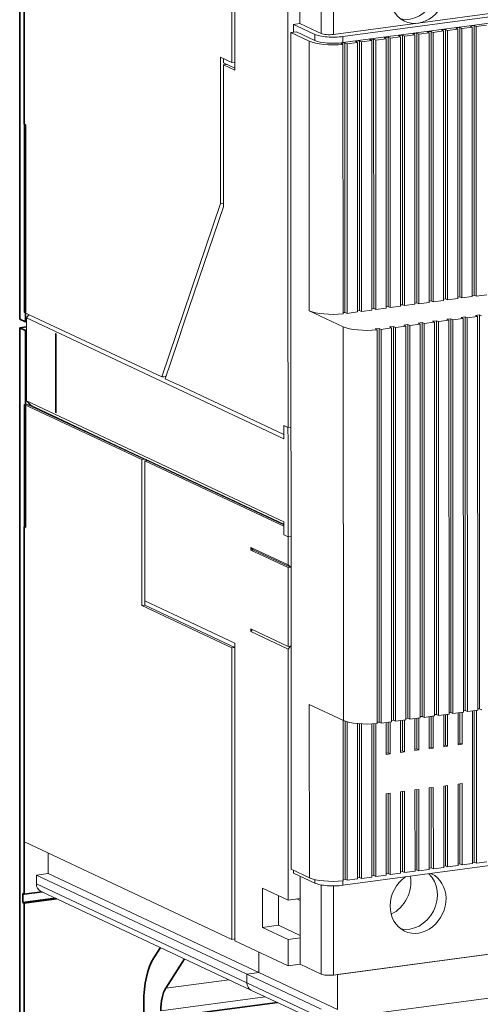
# Model space of a CAD drawing. Extents: x 0 to 420, y 0 to 297.
# Drawn here: x 235 to 251, y 127 to 160 of the extents above; entities that cross this region are included whole.
import ezdxf

# ---------------------------------------------------------------- set-up
doc = ezdxf.new("R2010")
doc.units = 0
doc.layers.get('0').update_dxf_attribs({"lineweight": 13})

# ---------------------------------------------------------------- blocks, each defined once
blk = doc.blocks.new('BLOCK432')
at = {"color": 7, "lineweight": 35}
for p, q in [((-67.7, 10.78), (-67.72, 114.85)), ((-67.23, 32.34), (-67.24, 73)), ((-67.09, 10.49), (-67.09, 32.28)), ((-67.69, -94.25), (-67.7, 9.81)), ((-67.09, -12.26), (-67.09, 9.53)), ((-67.22, -52.85), (-67.23, -12.19)), ((-67.21, -94.48), (-67.22, -53.82)), ((-53.98, -64.85), (-53.98, -94.71))]:
    blk.add_line(p, q, dxfattribs=at)
at = {"color": 7, "lineweight": 13}
for p, q in [((-67.21, 67.18), (-67.21, 11.52)), ((52.05, 53.29), (-31.95, 42.05)), ((52.05, 52.61), (-31.95, 41.37)), ((-1.59, 46.48), (-23.65, 43.53)), ((-22.19, 12.8), (-22.19, 42.62)), ((-21.96, 42.51), (-21.95, 12.69)), ((-20.81, 42.66), (-20.81, 12.85)), ((-20.6, 13.02), (-20.6, 42.83)), ((-20.37, 42.72), (-20.37, 12.91)), ((-19.22, 42.88), (-19.22, 13.06)), ((-19.01, 13.23), (-19.02, 43.04)), ((-18.78, 42.93), (-18.78, 13.12)), ((-17.63, 43.09), (-17.63, 13.27)), ((-17.42, 13.44), (-17.43, 43.26)), ((-17.19, 43.15), (-17.19, 13.33)), ((-37.69, -50.07), (-37.7, 42.48)), ((-35.67, 11.71), (-35.68, 41.52)), ((-30.13, 11.74), (-30.13, 41.56)), ((-29.9, 41.45), (-29.89, 11.63)), ((-28.75, 41.6), (-28.75, 11.78)), ((-28.54, 11.95), (-28.55, 41.77)), ((-28.31, 41.66), (-28.31, 11.84)), ((-27.16, 41.81), (-27.16, 12)), ((-26.95, 12.17), (-26.96, 41.98)), ((-26.72, 41.87), (-26.72, 12.05)), ((-25.58, 42.02), (-25.57, 12.21)), ((-25.37, 12.38), (-25.37, 42.19)), ((-25.13, 42.08), (-25.13, 12.27)), ((-23.99, 42.24), (-23.98, 12.42)), ((-23.78, 12.59), (-23.78, 42.41)), ((-23.55, 42.3), (-23.54, 12.48)), ((-22.4, 42.45), (-22.39, 12.63)), ((-31.94, 41.18), (-31.93, 11.36)), ((-31.72, 11.53), (-31.72, 41.34)), ((-31.49, 41.23), (-31.48, 11.42)), ((-30.34, 41.39), (-30.34, 11.57)), ((-45.51, 23.56), (-52, 4.38)), ((-38.49, -2.45), (-66.97, 10.92)), ((-18.42, 11.03), (-18.42, -32.53)), ((-18.19, 10.92), (-18.18, -32.64)), ((-17.04, 11.08), (-17.03, -32.49)), ((-16.84, 11.25), (-16.83, -32.32)), ((-31.9, -33.62), (-31.91, 9.94)), ((-26.36, 9.97), (-26.36, -33.59)), ((-26.13, 9.86), (-26.12, -33.7)), ((-24.98, 10.01), (-24.98, -33.55)), ((-24.78, 10.18), (-24.77, -33.38)), ((-24.54, 10.07), (-24.53, -33.49)), ((-23.39, 10.23), (-23.39, -33.34)), ((-23.19, 10.4), (-23.18, -33.17)), ((-22.95, 10.29), (-22.95, -33.28)), ((-21.81, 10.44), (-21.8, -33.12)), ((-21.6, 10.61), (-21.59, -32.95)), ((-21.36, 10.5), (-21.36, -33.06)), ((-20.22, 10.65), (-20.21, -32.91)), ((-20.01, 10.82), (-20.01, -32.74)), ((-19.78, 10.71), (-19.77, -32.85)), ((-18.63, 10.86), (-18.62, -32.7)), ((-28.16, -33.97), (-28.17, 9.59)), ((-27.95, 9.76), (-27.95, -33.8)), ((-27.72, 9.65), (-27.71, -33.92)), ((-26.57, 9.8), (-26.56, -33.76)), ((-67.21, 1.35), (-67.2, -47.05)), ((-38.49, -11.65), (-66.97, 1.73)), ((-44.23, -57.84), (-44.23, -25.6)), ((-43.9, -58), (-43.9, -25.08)), ((-38.02, -53.5), (-38.02, -25.72)), ((52.06, -40.61), (-31.94, -51.85)), ((-67.2, -47.05), (-44.23, -57.84)), ((-65.87, -50.75), (-42.58, -61.69)), ((-64.55, -50.57), (-41.25, -61.51)), ((51.89, -50.43), (-32.99, -61.79)), ((-65.87, -51.71), (-42.57, -62.66)), ((-65.42, -52.5), (-42.12, -63.45))]:
    blk.add_line(p, q, dxfattribs=at)
at = {"color": 7, "lineweight": 13, "ltscale": 0.43079}
blk.add_line((-44.24, 39.16), (-44.24, 56.39), dxfattribs=at)
at = {"color": 7, "lineweight": 13, "ltscale": 0.447731}
blk.add_line((-43.91, 38.33), (-43.92, 56.24), dxfattribs=at)
at = {"color": 7, "lineweight": 13, "ltscale": 0.254118}
for p, q in [((-36.71, 43.48), (-36.71, 53.65)), ((-34.35, 52.54), (-34.35, 42.38)), ((-33, 52.44), (-33, 42.28))]:
    blk.add_line(p, q, dxfattribs=at)
at = {"color": 7, "lineweight": 13, "ltscale": 0.459832}
blk.add_line((-38.03, 46.21), (-38.03, 27.82), dxfattribs=at)
at = {"color": 7, "lineweight": 13, "ltscale": 0.015578}
blk.add_line((-37.7, 42.48), (-37.08, 42.56), dxfattribs=at)
at = {"color": 7, "lineweight": 13, "ltscale": 0.017803}
blk.add_line((-37.41, 43.39), (-36.71, 43.48), dxfattribs=at)
at = {"color": 7, "lineweight": 13, "ltscale": 0.021913}
blk.add_line((-37.41, 43.39), (-37.41, 42.51), dxfattribs=at)
at = {"color": 7, "lineweight": 13, "ltscale": 0.009101}
blk.add_line((-37.41, 43.39), (-37.08, 43.24), dxfattribs=at)
at = {"color": 7, "lineweight": 13, "ltscale": 0.055905}
for p, q in [((-35.06, 42.28), (-37.08, 43.24)), ((-37.08, 42.56), (-35.06, 41.61)), ((-37.7, 42.48), (-35.68, 41.52)), ((-37.69, -50.07), (-35.66, -51.02))]:
    blk.add_line(p, q, dxfattribs=at)
at = {"color": 7, "lineweight": 13, "ltscale": 0.052005}
blk.add_line((-34.82, 42.6), (-36.71, 43.48), dxfattribs=at)
at = {"color": 7, "lineweight": 13, "ltscale": 3.6e-05}
blk.add_line((-36.71, 43.48), (-36.71, 43.48), dxfattribs=at)
at = {"color": 7, "lineweight": 13, "ltscale": 0.013001}
for p, q in [((-34.35, 42.38), (-34.82, 42.6)), ((-38.49, -1), (-38.02, -1.22)), ((-38.49, -13.1), (-38.02, -13.32))]:
    blk.add_line(p, q, dxfattribs=at)
at = {"color": 7, "lineweight": 13, "ltscale": 0.235894}
blk.add_line((-23.65, 43.53), (-33, 42.28), dxfattribs=at)
at = {"color": 7, "lineweight": 13, "ltscale": 0.011127}
for p, q in [((-22.19, 42.62), (-22.63, 42.56)), ((-20.6, 42.83), (-21.05, 42.77)), ((-19.02, 43.04), (-19.46, 42.99)), ((-17.43, 43.26), (-17.87, 43.2)), ((-30.13, 41.56), (-30.57, 41.5)), ((-28.55, 41.77), (-28.99, 41.71)), ((-26.96, 41.98), (-27.4, 41.92)), ((-25.37, 42.19), (-25.81, 42.14)), ((-23.78, 42.41), (-24.22, 42.35)), ((-31.72, 41.34), (-32.16, 41.28)), ((-18.42, 11.03), (-18.86, 10.97)), ((-16.84, 11.25), (-17.28, 11.19)), ((-26.36, 9.97), (-26.81, 9.91)), ((-24.78, 10.18), (-25.22, 10.12)), ((-23.19, 10.4), (-23.63, 10.34)), ((-21.6, 10.61), (-22.04, 10.55)), ((-20.01, 10.82), (-20.45, 10.76)), ((-27.95, 9.76), (-28.39, 9.7)), ((-23.98, -36.95), (-23.53, -36.89)), ((-22.39, -36.74), (-21.95, -36.68)), ((-20.8, -36.53), (-20.36, -36.47)), ((-19.21, -36.31), (-18.77, -36.25)), ((-27.15, -37.38), (-26.71, -37.32)), ((-25.56, -37.16), (-25.12, -37.1)), ((-23.98, -41.31), (-23.53, -41.25)), ((-22.39, -41.09), (-21.95, -41.04)), ((-20.8, -40.88), (-20.36, -40.82)), ((-19.21, -40.67), (-18.77, -40.61)), ((-27.15, -41.73), (-26.71, -41.67)), ((-25.56, -41.52), (-25.12, -41.46))]:
    blk.add_line(p, q, dxfattribs=at)
at = {"color": 7, "lineweight": 13, "ltscale": 0.006501}
for p, q in [((-22.4, 42.45), (-22.63, 42.56)), ((-21.96, 42.51), (-22.19, 42.62)), ((-20.81, 42.66), (-21.05, 42.77)), ((-20.37, 42.72), (-20.6, 42.83)), ((-19.22, 42.88), (-19.46, 42.99)), ((-18.78, 42.93), (-19.02, 43.04)), ((-17.63, 43.09), (-17.87, 43.2)), ((-17.19, 43.15), (-17.43, 43.26)), ((-30.34, 41.39), (-30.57, 41.5)), ((-29.9, 41.45), (-30.13, 41.56)), ((-28.75, 41.6), (-28.99, 41.71)), ((-28.31, 41.66), (-28.55, 41.77)), ((-27.16, 41.81), (-27.4, 41.92)), ((-26.72, 41.87), (-26.96, 41.98)), ((-25.58, 42.02), (-25.81, 42.14)), ((-25.13, 42.08), (-25.37, 42.19)), ((-23.99, 42.24), (-24.22, 42.35)), ((-23.55, 42.3), (-23.78, 42.41)), ((-31.49, 41.23), (-31.72, 41.34)), ((-19.01, 13.23), (-18.78, 13.12)), ((-17.42, 13.44), (-17.19, 13.33)), ((-26.95, 12.17), (-26.72, 12.05)), ((-25.37, 12.38), (-25.13, 12.27)), ((-23.78, 12.59), (-23.54, 12.48)), ((-22.19, 12.8), (-21.95, 12.69)), ((-20.6, 13.02), (-20.37, 12.91)), ((-31.72, 11.53), (-31.48, 11.42)), ((-30.13, 11.74), (-29.89, 11.63)), ((-28.54, 11.95), (-28.31, 11.84)), ((-18.86, 10.97), (-18.63, 10.86)), ((-18.42, 11.03), (-18.19, 10.92)), ((-17.28, 11.19), (-17.04, 11.08)), ((-16.84, 11.25), (-16.6, 11.14)), ((-26.81, 9.91), (-26.57, 9.8)), ((-26.36, 9.97), (-26.13, 9.86)), ((-25.22, 10.12), (-24.98, 10.01)), ((-24.78, 10.18), (-24.54, 10.07)), ((-23.63, 10.34), (-23.39, 10.23)), ((-23.19, 10.4), (-22.95, 10.29)), ((-22.04, 10.55), (-21.81, 10.44)), ((-21.6, 10.61), (-21.36, 10.5)), ((-20.45, 10.76), (-20.22, 10.65)), ((-20.01, 10.82), (-19.78, 10.71)), ((-27.95, 9.76), (-27.72, 9.65)), ((-18.42, -32.53), (-18.18, -32.64)), ((-16.83, -32.32), (-16.59, -32.43)), ((-26.36, -33.59), (-26.12, -33.7)), ((-24.77, -33.38), (-24.53, -33.49)), ((-23.18, -33.17), (-22.95, -33.28)), ((-21.59, -32.95), (-21.36, -33.06)), ((-20.01, -32.74), (-19.77, -32.85)), ((-27.95, -33.8), (-27.71, -33.92)), ((-25.36, -36.99), (-25.12, -37.1)), ((-23.77, -36.78), (-23.53, -36.89)), ((-22.18, -36.57), (-21.95, -36.68)), ((-20.59, -36.36), (-20.36, -36.47)), ((-19.01, -36.14), (-18.77, -36.25)), ((-26.95, -37.21), (-26.71, -37.32)), ((-21.94, -50.04), (-22.18, -49.93)), ((-20.36, -49.83), (-20.59, -49.72)), ((-18.77, -49.61), (-19, -49.5)), ((-17.18, -49.4), (-17.42, -49.29)), ((-29.89, -51.1), (-30.12, -50.99)), ((-28.3, -50.89), (-28.53, -50.78)), ((-26.71, -50.68), (-26.94, -50.57)), ((-25.12, -50.46), (-25.36, -50.35)), ((-23.53, -50.25), (-23.77, -50.14)), ((-31.47, -51.31), (-31.71, -51.2))]:
    blk.add_line(p, q, dxfattribs=at)
at = {"color": 7, "lineweight": 13, "ltscale": 0.02893}
for p, q in [((-20.81, 42.66), (-21.96, 42.51)), ((-19.22, 42.88), (-20.37, 42.72)), ((-17.63, 43.09), (-18.78, 42.93)), ((-16.05, 43.3), (-17.19, 43.15)), ((-28.75, 41.6), (-29.9, 41.45)), ((-27.16, 41.81), (-28.31, 41.66)), ((-25.58, 42.02), (-26.72, 41.87)), ((-23.99, 42.24), (-25.13, 42.08)), ((-22.4, 42.45), (-23.55, 42.3)), ((-30.34, 41.39), (-31.49, 41.23)), ((-17.63, 13.27), (-18.78, 13.12)), ((-16.04, 13.48), (-17.19, 13.33)), ((-27.16, 12), (-28.31, 11.84)), ((-25.57, 12.21), (-26.72, 12.05)), ((-23.98, 12.42), (-25.13, 12.27)), ((-22.39, 12.63), (-23.54, 12.48)), ((-20.81, 12.85), (-21.95, 12.69)), ((-19.22, 13.06), (-20.37, 12.91)), ((-30.34, 11.57), (-31.48, 11.42)), ((-28.75, 11.78), (-29.89, 11.63)), ((-18.19, 10.92), (-17.04, 11.08)), ((-26.13, 9.86), (-24.98, 10.01)), ((-24.54, 10.07), (-23.39, 10.23)), ((-22.95, 10.29), (-21.81, 10.44)), ((-21.36, 10.5), (-20.22, 10.65)), ((-19.78, 10.71), (-18.63, 10.86)), ((-27.72, 9.65), (-26.57, 9.8)), ((-18.18, -32.64), (-17.03, -32.49)), ((-27.71, -33.92), (-26.56, -33.76)), ((-26.12, -33.7), (-24.98, -33.55)), ((-24.53, -33.49), (-23.39, -33.34)), ((-22.95, -33.28), (-21.8, -33.12)), ((-21.36, -33.06), (-20.21, -32.91)), ((-19.77, -32.85), (-18.62, -32.7)), ((-22.39, -50.1), (-23.53, -50.25)), ((-20.8, -49.88), (-21.94, -50.04)), ((-19.21, -49.67), (-20.36, -49.83)), ((-17.62, -49.46), (-18.77, -49.61)), ((-16.03, -49.25), (-17.18, -49.4)), ((-30.33, -51.16), (-31.47, -51.31)), ((-28.74, -50.95), (-29.89, -51.1)), ((-27.15, -50.74), (-28.3, -50.89)), ((-25.56, -50.52), (-26.71, -50.68)), ((-23.97, -50.31), (-25.12, -50.46))]:
    blk.add_line(p, q, dxfattribs=at)
at = {"color": 7, "lineweight": 13, "ltscale": 0.016941}
for p, q in [((-35.06, 41.61), (-35.06, 42.28)), ((-31.95, 41.37), (-31.95, 42.05))]:
    blk.add_line(p, q, dxfattribs=at)
at = {"color": 7, "lineweight": 13, "ltscale": 0.006234}
for p, q in [((-31.94, 41.18), (-32.16, 41.28)), ((-28.39, 9.7), (-28.17, 9.59))]:
    blk.add_line(p, q, dxfattribs=at)
at = {"color": 7, "lineweight": 13, "ltscale": 0.035103}
for p, q in [((-44.24, 39.16), (-45.51, 39.76)), ((-43.91, 38.33), (-45.18, 38.92)), ((-53.88, -20.4), (-52.61, -20.99))]:
    blk.add_line(p, q, dxfattribs=at)
at = {"color": 7, "lineweight": 13, "ltscale": 0.404915}
blk.add_line((-45.51, 23.56), (-45.51, 39.76), dxfattribs=at)
at = {"color": 7, "lineweight": 13, "ltscale": 0.011615}
for p, q in [((-45.16, 39.59), (-45.16, 39.13)), ((-53.86, -20.41), (-53.86, -20.87))]:
    blk.add_line(p, q, dxfattribs=at)
at = {"color": 7, "lineweight": 13, "ltscale": 0.008902}
for p, q in [((-45.18, 38.92), (-44.83, 38.97)), ((-54.21, -20.92), (-53.86, -20.87))]:
    blk.add_line(p, q, dxfattribs=at)
at = {"color": 7, "lineweight": 13, "ltscale": 0.392672}
blk.add_line((-45.18, 23.22), (-45.18, 38.92), dxfattribs=at)
at = {"color": 7, "lineweight": 13, "ltscale": 0.034455}
blk.add_line((-45.16, 39.13), (-43.91, 38.54), dxfattribs=at)
at = {"color": 7, "lineweight": 13, "ltscale": 0.00831}
for p, q in [((-43.91, 39.2), (-44.24, 39.16)), ((-45.51, 23.56), (-45.18, 23.6)), ((-38.03, -1.22), (-37.7, -1.18)), ((-43.9, -25.56), (-44.23, -25.6)), ((-44.23, -57.84), (-43.9, -57.8))]:
    blk.add_line(p, q, dxfattribs=at)
at = {"color": 7, "lineweight": 35, "ltscale": 0.0039}
for p, q in [((-67.23, 32.34), (-67.09, 32.28)), ((-67.23, -12.19), (-67.09, -12.26)), ((-67.36, -52.78), (-67.22, -52.85)), ((-67.36, -53.75), (-67.22, -53.82))]:
    blk.add_line(p, q, dxfattribs=at)
at = {"color": 7, "lineweight": 35, "ltscale": 0.000586}
blk.add_line((-67.23, 32.34), (-67.21, 32.34), dxfattribs=at)
at = {"color": 7, "lineweight": 13, "ltscale": 0.363026}
for p, q in [((-38.03, 27.82), (-38.03, 13.3)), ((-38.03, 13.3), (-38.02, -1.22))]:
    blk.add_line(p, q, dxfattribs=at)
at = {"color": 7, "lineweight": 13, "ltscale": 0.336719}
blk.add_line((-45.18, 23.22), (-49.5, 10.46), dxfattribs=at)
at = {"color": 7, "lineweight": 13, "ltscale": 0.005191}
for p, q in [((-19.01, 13.23), (-19.22, 13.2)), ((-17.42, 13.44), (-17.63, 13.41)), ((-26.95, 12.17), (-27.16, 12.14)), ((-25.37, 12.38), (-25.57, 12.35)), ((-23.78, 12.59), (-23.98, 12.56)), ((-22.19, 12.8), (-22.39, 12.78)), ((-20.6, 13.02), (-20.81, 12.99)), ((-30.13, 11.74), (-30.34, 11.71)), ((-28.54, 11.95), (-28.75, 11.92)), ((-18.42, -32.53), (-18.62, -32.56)), ((-16.83, -32.32), (-17.03, -32.34)), ((-26.36, -33.59), (-26.56, -33.62)), ((-24.77, -33.38), (-24.98, -33.41)), ((-23.18, -33.17), (-23.39, -33.19)), ((-21.59, -32.95), (-21.8, -32.98)), ((-20.01, -32.74), (-20.21, -32.77)), ((-25.56, -37.02), (-25.36, -36.99)), ((-23.98, -36.81), (-23.77, -36.78)), ((-22.39, -36.6), (-22.18, -36.57)), ((-20.8, -36.38), (-20.59, -36.36)), ((-19.21, -36.17), (-19.01, -36.14)), ((-27.15, -37.23), (-26.95, -37.21)), ((-22.18, -49.93), (-22.39, -49.96)), ((-20.59, -49.72), (-20.8, -49.74)), ((-19, -49.5), (-19.21, -49.53)), ((-17.42, -49.29), (-17.62, -49.32)), ((-30.12, -50.99), (-30.33, -51.02)), ((-28.53, -50.78), (-28.74, -50.81)), ((-26.94, -50.57), (-27.15, -50.59)), ((-25.36, -50.35), (-25.56, -50.38)), ((-23.77, -50.14), (-23.97, -50.17))]:
    blk.add_line(p, q, dxfattribs=at)
at = {"color": 7, "lineweight": 13, "ltscale": 0.419921}
blk.add_line((-52, 4.38), (-67.21, 11.52), dxfattribs=at)
at = {"color": 7, "lineweight": 13, "ltscale": 0.011283}
blk.add_line((-66.97, 10.92), (-66.69, 11.27), dxfattribs=at)
at = {"color": 7, "lineweight": 13, "ltscale": 0.229916}
for p, q in [((-66.97, 1.73), (-66.97, 10.92)), ((-38.02, -11.87), (-38.02, -2.68))]:
    blk.add_line(p, q, dxfattribs=at)
at = {"color": 7, "lineweight": 13, "ltscale": 0.104009}
for p, q in [((-31.91, 9.94), (-35.67, 11.71)), ((-31.9, -33.62), (-35.67, -31.86))]:
    blk.add_line(p, q, dxfattribs=at)
at = {"color": 7, "lineweight": 13, "ltscale": 0.005435}
for p, q in [((-31.72, 11.53), (-31.93, 11.5)), ((-27.95, -33.8), (-28.16, -33.83)), ((-31.71, -51.2), (-31.92, -51.23))]:
    blk.add_line(p, q, dxfattribs=at)
at = {"color": 7, "lineweight": 35, "ltscale": 0.016902}
for p, q in [((-67.09, 10.49), (-67.7, 10.78)), ((-67.09, 9.53), (-67.7, 9.81))]:
    blk.add_line(p, q, dxfattribs=at)
at = {"color": 7, "lineweight": 35, "ltscale": 0.018393}
blk.add_line((-66.97, 9.91), (-67.7, 9.81), dxfattribs=at)
at = {"color": 7, "lineweight": 35, "ltscale": 0.002961}
for p, q in [((-67.09, 10.49), (-66.97, 10.51)), ((-66.97, 9.54), (-67.09, 9.53))]:
    blk.add_line(p, q, dxfattribs=at)
at = {"color": 7, "lineweight": 13, "ltscale": 0.0595}
blk.add_line((-49.5, 10.46), (-50.26, 8.2), dxfattribs=at)
at = {"color": 7, "lineweight": 13, "ltscale": 0.0026}
for p, q in [((-63.68, 9.13), (-63.77, 9.18)), ((-63.68, 0.42), (-63.77, 0.46))]:
    blk.add_line(p, q, dxfattribs=at)
at = {"color": 7, "lineweight": 13, "ltscale": 0.217815}
for p, q in [((-63.77, 0.46), (-63.77, 9.18)), ((-63.68, 0.42), (-63.68, 9.13)), ((-38.02, -25.43), (-38.02, -16.71))]:
    blk.add_line(p, q, dxfattribs=at)
at = {"color": 7, "lineweight": 13, "ltscale": 0.105828}
blk.add_line((-50.26, 8.2), (-51.62, 4.19), dxfattribs=at)
at = {"color": 7, "lineweight": 13, "ltscale": 0.006518}
for p, q in [((-51.75, 4.41), (-52, 4.38)), ((-54.21, -4.75), (-53.95, -4.72)), ((-53.88, -4.91), (-53.62, -4.87))]:
    blk.add_line(p, q, dxfattribs=at)
at = {"color": 7, "lineweight": 13, "ltscale": 0.037503}
blk.add_line((-51.62, 4.19), (-50.26, 3.56), dxfattribs=at)
at = {"color": 7, "lineweight": 13, "ltscale": 0.003449}
blk.add_line((-50.26, 3.56), (-50.14, 3.5), dxfattribs=at)
at = {"color": 7, "lineweight": 13, "ltscale": 0.32158}
blk.add_line((-50.14, 3.5), (-38.49, -1.97), dxfattribs=at)
at = {"color": 7, "lineweight": 13, "ltscale": 0.358933}
for p, q in [((-54.21, -4.75), (-67.21, 1.35)), ((-53.95, -4.72), (-66.95, 1.39)), ((-53.74, -4.75), (-66.73, 1.36))]:
    blk.add_line(p, q, dxfattribs=at)
at = {"color": 7, "lineweight": 13, "ltscale": 0.018261}
blk.add_line((-66.44, 1.22), (-66.97, 1.73), dxfattribs=at)
at = {"color": 7, "lineweight": 13, "ltscale": 0.00236}
blk.add_line((-63.68, 0.46), (-63.77, 0.46), dxfattribs=at)
at = {"color": 7, "lineweight": 13, "ltscale": 0.036303}
for p, q in [((-38.49, -1), (-38.49, -2.45)), ((-38.03, -1.22), (-38.02, -2.68)), ((-38.49, -13.1), (-38.49, -11.65)), ((-38.02, -13.32), (-38.02, -11.87))]:
    blk.add_line(p, q, dxfattribs=at)
at = {"color": 7, "lineweight": 13, "ltscale": 0.012965}
for p, q in [((-38.49, -1), (-38.03, -1.22)), ((-38.49, -13.1), (-38.02, -13.32))]:
    blk.add_line(p, q, dxfattribs=at)
at = {"color": 7, "lineweight": 13, "ltscale": 0.024202}
for p, q in [((-38.49, -1), (-38.49, -1.97)), ((-38.49, -13.1), (-38.49, -12.14)), ((-38.02, -14.29), (-38.02, -13.32)), ((-65.87, -51.71), (-65.87, -50.75)), ((-42.57, -62.66), (-42.58, -61.69)), ((-42.57, -62.66), (-42.58, -61.69))]:
    blk.add_line(p, q, dxfattribs=at)
at = {"color": 7, "lineweight": 13, "ltscale": 0.008294}
blk.add_line((-37.69, -1.18), (-38.02, -1.22), dxfattribs=at)
at = {"color": 7, "lineweight": 13, "ltscale": 0.404168}
blk.add_line((-54.21, -4.75), (-54.21, -20.92), dxfattribs=at)
at = {"color": 7, "lineweight": 13, "ltscale": 0.310363}
blk.add_line((-53.88, -4.91), (-53.88, -17.32), dxfattribs=at)
at = {"color": 7, "lineweight": 13, "ltscale": 0.425037}
blk.add_line((-53.88, -4.91), (-38.49, -12.14), dxfattribs=at)
at = {"color": 7, "lineweight": 13, "ltscale": 0.001858}
blk.add_line((-53.64, -4.82), (-53.59, -4.87), dxfattribs=at)
at = {"color": 7, "lineweight": 13, "ltscale": 0.417899}
blk.add_line((-53.62, -4.87), (-38.49, -11.98), dxfattribs=at)
at = {"color": 7, "lineweight": 13, "ltscale": 0.412024}
blk.add_line((-38.49, -11.91), (-53.41, -4.9), dxfattribs=at)
at = {"color": 7, "lineweight": 13, "ltscale": 0.008277}
for p, q in [((-38.02, -13.32), (-37.7, -13.28)), ((-37.69, -13.28), (-38.02, -13.32))]:
    blk.add_line(p, q, dxfattribs=at)
at = {"color": 7, "lineweight": 13, "ltscale": 0.11376}
for p, q in [((-38.02, -16.42), (-42.14, -14.49)), ((-38.02, -16.71), (-42.14, -14.78)), ((-37.76, -16.68), (-41.88, -14.74)), ((-38.02, -25.43), (-42.14, -23.49)), ((-38.02, -25.72), (-42.14, -23.78))]:
    blk.add_line(p, q, dxfattribs=at)
at = {"color": 7, "lineweight": 13, "ltscale": 0.007261}
for p, q in [((-42.14, -14.49), (-42.14, -14.78)), ((-42.14, -23.78), (-42.14, -23.49))]:
    blk.add_line(p, q, dxfattribs=at)
at = {"color": 7, "lineweight": 13, "ltscale": 0.009189}
for p, q in [((-41.88, -14.74), (-42.14, -14.49)), ((-37.76, -16.68), (-38.02, -16.42))]:
    blk.add_line(p, q, dxfattribs=at)
at = {"color": 7, "lineweight": 13, "ltscale": 0.006676}
for p, q in [((-42.14, -14.78), (-41.88, -14.74)), ((-38.02, -16.71), (-37.76, -16.68)), ((-38.02, -25.43), (-37.76, -25.39))]:
    blk.add_line(p, q, dxfattribs=at)
at = {"color": 7, "lineweight": 13, "ltscale": 0.053244}
blk.add_line((-38.02, -16.42), (-38.02, -14.29), dxfattribs=at)
at = {"color": 7, "lineweight": 13, "ltscale": 0.076864}
blk.add_line((-53.88, -20.4), (-53.88, -17.32), dxfattribs=at)
at = {"color": 7, "lineweight": 13, "ltscale": 0.275524}
blk.add_line((-54.21, -20.92), (-44.23, -25.6), dxfattribs=at)
at = {"color": 7, "lineweight": 13, "ltscale": 0.274876}
blk.add_line((-53.86, -20.87), (-43.9, -25.55), dxfattribs=at)
at = {"color": 7, "lineweight": 13, "ltscale": 0.051904}
blk.add_line((-52.61, -20.99), (-50.73, -21.88), dxfattribs=at)
at = {"color": 7, "lineweight": 13, "ltscale": 0.188517}
blk.add_line((-50.73, -21.88), (-43.9, -25.08), dxfattribs=at)
at = {"color": 7, "lineweight": 13, "ltscale": 0.00677}
blk.add_line((-41.97, -23.57), (-42.14, -23.78), dxfattribs=at)
at = {"color": 7, "lineweight": 13, "ltscale": 0.010495}
blk.add_line((-37.76, -25.39), (-38.02, -25.72), dxfattribs=at)
at = {"color": 7, "lineweight": 13, "ltscale": 0.479194}
blk.add_line((-35.66, -51.02), (-35.67, -31.86), dxfattribs=at)
at = {"color": 7, "lineweight": 13, "ltscale": 0.422368}
for p, q in [((-17.62, -49.46), (-17.62, -32.56)), ((-17.18, -49.4), (-17.18, -32.51))]:
    blk.add_line(p, q, dxfattribs=at)
at = {"color": 7, "lineweight": 13, "ltscale": 0.418817}
blk.add_line((-17.42, -49.29), (-17.42, -32.54), dxfattribs=at)
at = {"color": 7, "lineweight": 13, "ltscale": 0.443907}
blk.add_line((-31.92, -51.37), (-31.93, -33.61), dxfattribs=at)
at = {"color": 7, "lineweight": 13, "ltscale": 0.437544}
blk.add_line((-31.71, -51.2), (-31.71, -33.7), dxfattribs=at)
at = {"color": 7, "lineweight": 13, "ltscale": 0.088385}
for p, q in [((-25.56, -37.16), (-25.56, -33.63)), ((-25.12, -37.1), (-25.12, -33.57)), ((-23.98, -36.95), (-23.98, -33.42)), ((-23.53, -36.89), (-23.54, -33.36)), ((-22.39, -36.74), (-22.39, -33.2)), ((-21.95, -36.68), (-21.95, -33.14)), ((-20.8, -36.53), (-20.8, -32.99)), ((-20.36, -36.47), (-20.36, -32.93)), ((-19.21, -36.31), (-19.21, -32.78)), ((-18.77, -36.25), (-18.77, -32.72)), ((-27.15, -37.38), (-27.15, -33.84)), ((-26.71, -37.32), (-26.71, -33.78))]:
    blk.add_line(p, q, dxfattribs=at)
at = {"color": 7, "lineweight": 13, "ltscale": 0.084833}
for p, q in [((-25.36, -36.99), (-25.36, -33.6)), ((-23.77, -36.78), (-23.77, -33.39)), ((-22.18, -36.57), (-22.18, -33.18)), ((-20.59, -36.36), (-20.59, -32.96)), ((-19.01, -36.14), (-19.01, -32.75)), ((-26.95, -37.21), (-26.95, -33.81))]:
    blk.add_line(p, q, dxfattribs=at)
at = {"color": 7, "lineweight": 13, "ltscale": 0.43846}
blk.add_line((-31.47, -51.31), (-31.48, -33.78), dxfattribs=at)
at = {"color": 7, "lineweight": 13, "ltscale": 0.429709}
blk.add_line((-30.33, -51.16), (-30.33, -33.97), dxfattribs=at)
at = {"color": 7, "lineweight": 13, "ltscale": 0.425036}
blk.add_line((-30.12, -50.99), (-30.12, -33.99), dxfattribs=at)
at = {"color": 7, "lineweight": 13, "ltscale": 0.427417}
blk.add_line((-29.89, -51.1), (-29.89, -34), dxfattribs=at)
at = {"color": 7, "lineweight": 13, "ltscale": 0.423434}
blk.add_line((-28.74, -50.95), (-28.74, -34.01), dxfattribs=at)
at = {"color": 7, "lineweight": 13, "ltscale": 0.41947}
blk.add_line((-28.53, -50.78), (-28.53, -34), dxfattribs=at)
at = {"color": 7, "lineweight": 13, "ltscale": 0.422665}
blk.add_line((-28.3, -50.89), (-28.3, -33.98), dxfattribs=at)
at = {"color": 7, "lineweight": 13, "ltscale": 0.225076}
for p, q in [((-23.97, -50.31), (-23.98, -41.31)), ((-23.53, -50.25), (-23.53, -41.25)), ((-22.39, -50.1), (-22.39, -41.09)), ((-21.94, -50.04), (-21.95, -41.04)), ((-20.8, -49.88), (-20.8, -40.88)), ((-20.36, -49.83), (-20.36, -40.82)), ((-19.21, -49.67), (-19.21, -40.67)), ((-18.77, -49.61), (-18.77, -40.61)), ((-27.15, -50.74), (-27.15, -41.73)), ((-26.71, -50.68), (-26.71, -41.67)), ((-25.56, -50.52), (-25.56, -41.52)), ((-25.12, -50.46), (-25.12, -41.46))]:
    blk.add_line(p, q, dxfattribs=at)
at = {"color": 7, "lineweight": 13, "ltscale": 0.221524}
for p, q in [((-23.77, -50.14), (-23.77, -41.28)), ((-22.18, -49.93), (-22.18, -41.07)), ((-20.59, -49.72), (-20.59, -40.85)), ((-19, -49.5), (-19, -40.64)), ((-26.94, -50.57), (-26.95, -41.7)), ((-25.36, -50.35), (-25.36, -41.49))]:
    blk.add_line(p, q, dxfattribs=at)
at = {"color": 7, "lineweight": 13, "ltscale": 0.05686}
for p, q in [((-64.55, -48.29), (-64.55, -50.57)), ((-41.25, -59.24), (-41.25, -61.51)), ((-41.25, -61.51), (-41.25, -59.24))]:
    blk.add_line(p, q, dxfattribs=at)
at = {"color": 7, "lineweight": 13, "ltscale": 0.033381}
for p, q in [((-64.55, -50.57), (-65.87, -50.75)), ((-38.02, -53.5), (-36.69, -53.32)), ((-38.02, -57.86), (-36.69, -57.68)), ((-38.02, -60.76), (-36.69, -60.58)), ((-41.25, -61.51), (-42.58, -61.69)), ((-42.58, -61.69), (-41.25, -61.51))]:
    blk.add_line(p, q, dxfattribs=at)
at = {"color": 7, "lineweight": 13, "ltscale": 0.00762}
blk.add_line((-37.4, -50.21), (-37.4, -50.51), dxfattribs=at)
at = {"color": 7, "lineweight": 13, "ltscale": 0.065006}
for p, q in [((-37.4, -50.51), (-35.05, -51.62)), ((-36.69, -60.58), (-34.34, -61.69))]:
    blk.add_line(p, q, dxfattribs=at)
at = {"color": 7, "lineweight": 13, "ltscale": 0.243465}
blk.add_line((-36.69, -50.84), (-36.69, -60.58), dxfattribs=at)
at = {"color": 7, "lineweight": 13, "ltscale": 0.078007}
for p, q in [((-38.02, -53.5), (-40.84, -52.17)), ((-38.02, -57.86), (-40.84, -56.53))]:
    blk.add_line(p, q, dxfattribs=at)
at = {"color": 7, "lineweight": 13, "ltscale": 0.108908}
blk.add_line((-40.84, -52.17), (-40.84, -56.53), dxfattribs=at)
at = {"color": 7, "lineweight": 13, "ltscale": 0.009877}
blk.add_line((-35.05, -51.62), (-35.05, -51.22), dxfattribs=at)
at = {"color": 7, "lineweight": 13, "ltscale": 0.246764}
blk.add_line((-34.34, -51.82), (-34.34, -61.69), dxfattribs=at)
at = {"color": 7, "lineweight": 13, "ltscale": 0.246725}
blk.add_line((-32.99, -51.92), (-32.99, -61.79), dxfattribs=at)
at = {"color": 7, "lineweight": 13, "ltscale": 0.012125}
blk.add_line((-31.94, -51.85), (-31.94, -51.37), dxfattribs=at)
at = {"color": 7, "lineweight": 35, "ltscale": 0.024202}
blk.add_line((-67.36, -53.75), (-67.36, -52.78), dxfattribs=at)
at = {"color": 7, "lineweight": 35, "ltscale": 0.090365}
for p, q in [((-67.36, -53.75), (-63.78, -53.27)), ((-67.22, -53.82), (-63.64, -53.34))]:
    blk.add_line(p, q, dxfattribs=at)
at = {"color": 7, "lineweight": 35, "ltscale": 0.049917}
blk.add_line((-65.24, -52.58), (-67.22, -52.85), dxfattribs=at)
at = {"color": 7, "lineweight": 13, "ltscale": 0.082276}
blk.add_line((-39.08, -56.29), (-39.08, -53), dxfattribs=at)
at = {"color": 7, "lineweight": 13, "ltscale": 0.009963}
blk.add_line((-37.05, -53.37), (-36.69, -53.54), dxfattribs=at)
at = {"color": 7, "lineweight": 13, "ltscale": 0.044508}
blk.add_line((-40.84, -56.53), (-39.08, -56.29), dxfattribs=at)
at = {"color": 7, "lineweight": 13, "ltscale": 0.065821}
blk.add_line((-39.08, -56.29), (-36.69, -57.41), dxfattribs=at)
at = {"color": 7, "lineweight": 35, "ltscale": 0.034267}
blk.add_line((-52.88, -59.89), (-52.15, -58.73), dxfattribs=at)
at = {"color": 7, "lineweight": 13, "ltscale": 0.162514}
blk.add_line((-43.9, -58), (-38.02, -60.76), dxfattribs=at)
at = {"color": 7, "lineweight": 13, "ltscale": 0.072605}
blk.add_line((-38.02, -60.76), (-38.02, -57.86), dxfattribs=at)
at = {"color": 7, "lineweight": 13, "ltscale": 0.436181}
blk.add_line((-15.25, -59.42), (-32.54, -61.73), dxfattribs=at)
at = {"color": 7, "lineweight": 35, "ltscale": 0.096692}
blk.add_line((-49.49, -59.98), (-51.55, -63.26), dxfattribs=at)
at = {"color": 7, "lineweight": 13, "ltscale": 0.22752}
for p, q in [((-42.58, -61.69), (-34.34, -65.56)), ((-42.57, -62.66), (-34.34, -66.53))]:
    blk.add_line(p, q, dxfattribs=at)
at = {"color": 7, "lineweight": 13, "ltscale": 0.240521}
blk.add_line((-41.25, -61.51), (-32.54, -65.6), dxfattribs=at)
at = {"color": 7, "lineweight": 13, "ltscale": 0.096807}
blk.add_line((-32.54, -65.6), (-32.54, -61.73), dxfattribs=at)
at = {"color": 7, "lineweight": 13, "ltscale": 0.177204}
blk.add_line((-44.52, -62.32), (-51.55, -63.26), dxfattribs=at)
at = {"color": 7, "lineweight": 13, "ltscale": 0.291608}
blk.add_line((-40.54, -64.19), (-52.1, -65.74), dxfattribs=at)
at = {"color": 7, "lineweight": 13, "ltscale": 0.233788}
blk.add_line((-42.12, -63.45), (-33.65, -67.42), dxfattribs=at)
at = {"color": 7, "lineweight": 13, "ltscale": 0.447309}
blk.add_line((-32.98, -66.63), (-15.25, -64.26), dxfattribs=at)
at = {"color": 7, "lineweight": 35, "ltscale": 0.281203}
blk.add_line((-39.19, -64.82), (-50.33, -66.32), dxfattribs=at)
at = {"color": 7, "lineweight": 13}
blk.add_arc((-51.85, 5.06), 0.659, 278.6937, 299.4762, dxfattribs=at)
for centre, major_axis, ratio, start_param, end_param in [((-23.65, 46.92), (1.49, 3.17), 0.854138, 0.502991, 3.141626), ((-24.59, 47.36), (1.49, 3.17), 0.854138, 3.316598, 6.108162), ((-23.65, 46.92), (1.49, 3.17), 0.854138, 3.141626, 6.283219), ((-33.03, 41.88), (3, 0), 0.250688, 3.631637, 5.0855), ((-33.03, 42.56), (-2.3, 0), 0.250688, 0.490044, 2.060841), ((-33.03, 41.88), (2.3, 0), 0.250688, 3.631637, 5.202433), ((-33.47, 42.5), (-1, 0), 0.250688, 0.490044, 2.060841), ((-33.03, 12.06), (-3, 0), 0.250688, 0.490044, 1.943908), ((-29.26, 10.29), (-3, 0), 0.250688, 0.490044, 1.943908), ((-53.95, -5.2), (0.213, 0.453), 0.854138, 6.283123, 6.786177), ((-53.95, -5.2), (0.213, 0.453), 0.854138, 6.000779, 6.283123), ((-53.62, -5.36), (0.213, 0.453), 0.854138, 6.283123, 6.786177), ((-29.25, -33.27), (-3, 0), 0.250688, 0.490044, 1.943908), ((-33.02, -50.67), (3, 0), 0.250688, 3.631637, 5.0855), ((-23.63, -53.76), (1.49, 3.17), 0.854138, 0.973745, 3.141626), ((-27.52, -51.94), (-1.49, -3.17), 0.854138, 0.800191, 2.274602), ((-24.58, -53.32), (1.49, 3.17), 0.854138, 3.316598, 6.02439), ((-24.58, -53.32), (1.49, 3.17), 0.854138, 3.316598, 6.02439), ((-23.63, -53.76), (1.49, 3.17), 0.854138, 3.141626, 6.283219), ((-23.63, -53.76), (1.49, 3.17), 0.854138, 0.000034, 0.032205), ((-64.99, -51.6), (0.425, 0.905), 0.854138, 2.073788, 3.141598), ((-33.02, -51.35), (-2.3, 0), 0.250688, 0.490044, 2.060841), ((-33.46, -61.57), (-1, 0), 0.250688, 0.490044, 2.060841), ((-41.69, -62.54), (0.425, 0.905), 0.854138, 2.073788, 3.141598), ((-41.69, -62.54), (0.425, 0.905), 0.854138, 2.073788, 3.141598)]:
    blk.add_ellipse(centre, major_axis=major_axis, ratio=ratio, start_param=start_param, end_param=end_param, dxfattribs=at)
at = {"color": 7, "lineweight": 35}
for major_axis in [(-1.06, 7.93), (-0.53, 3.96)]:
    blk.add_ellipse((-50.22, -66.62), major_axis=major_axis, ratio=0.455636, start_param=0.499917, end_param=1.285316, dxfattribs=at)

msp = doc.modelspace()

# ---------------------------------------------------------------- block references
at = {"lineweight": 0, "xscale": 0.3, "yscale": 0.3, "zscale": 0.3}
msp.add_blockref('BLOCK432', (255.7152, 146.8081), dxfattribs=at)

doc.saveas('drawing.dxf')
